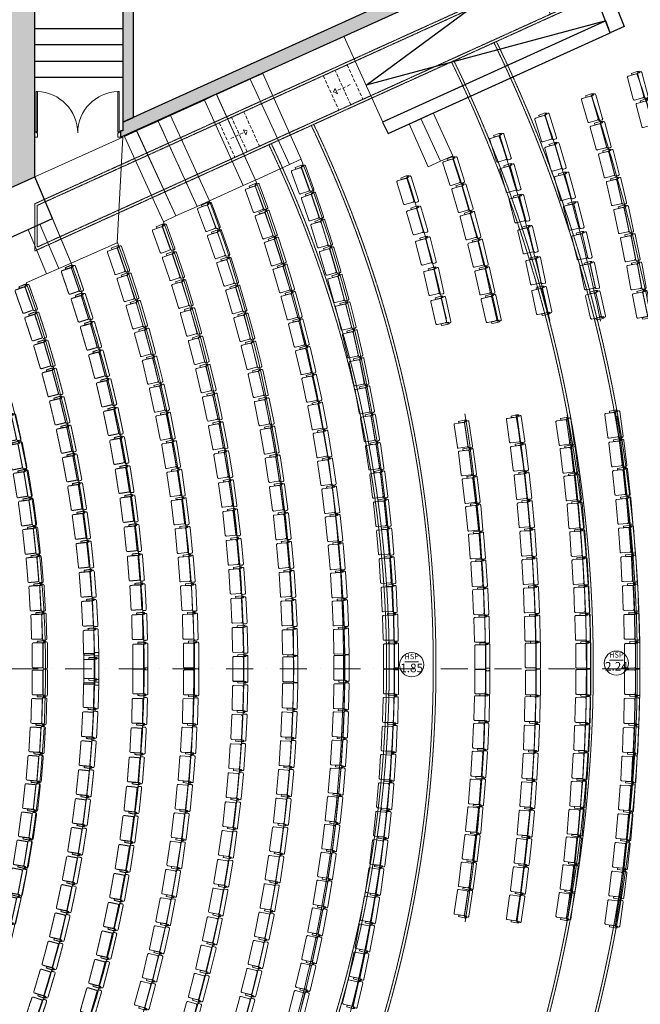
# Model space of a CAD drawing. Units: millimetres. Extents: x 15579 to 72792, y 1978 to 110591.
# Drawn here: x 39803 to 51362, y 32609 to 50950 of the extents above; entities that cross this region are included whole.
import ezdxf
from ezdxf.enums import TextEntityAlignment as Align

# ---------------------------------------------------------------- set-up
doc = ezdxf.new("R2010")
doc.units = ezdxf.units.MM
doc.linetypes.add('CACHE', pattern=[9.525, 6.35, -3.175])
doc.linetypes.add('TIRETPT', pattern=[1, 0.5, -0.25, 0, -0.25])
for name, color, linetype, lineweight in [('TnBA-1er rang', 64, 'Continuous', 20), ('TnBA-axe-salle', 253, 'TIRETPT', 5), ('TnBA-bâti', 7, 'Continuous', 25), ('TnBA-dégagements VD', 241, 'Continuous', 0), ('TnBA-Fauteuil VD', 64, 'Continuous', 0), ('TnBA-FosseProscenium VD', 11, 'Continuous', 20), ('TnBA-Gradin VD', 251, 'Continuous', 0), ('TnBA-Passerelle VD', 7, 'CACHE', 0), ('TnBA-TxT + côtes', 251, 'Continuous', 0)]:
    doc.layers.add(name, color=color, linetype=linetype, lineweight=lineweight)
doc.styles.add('CAV', font='ARIALN.TTF')
doc.styles.add('TnBA', font='bahnschrift.ttf')

# ---------------------------------------------------------------- blocks, each defined once
blk = doc.blocks.new('fauteuil acc G')
at = {"color": 0, "linetype": 'ByBlock', "lineweight": -2}
blk.add_lwpolyline([(-264, 189), (-270, 80), (-265, 42), (-265, 42), (-236, 42), (-231, 80), (-236, 189)], close=True, dxfattribs=at)
for points in [[(211, 283), (-211, 283, 0.414214), (-231, 263), (-231, 103, 0.414214), (-211, 83), (211, 83, 0.414214), (231, 103), (231, 263, 0.414214)], [(231, 80), (-231, 80, 0.414214), (-251, 60), (-251, 20, 0.414214), (-231, 0), (231, 0, 0.414214), (251, 20), (251, 60, 0.414214)]]:
    blk.add_lwpolyline(points, format="xyb", close=True, dxfattribs=at)
blk = doc.blocks.new('TnBA-HS')
at = {"layer": 'TnBA-TxT + côtes', "lineweight": 5}
blk.add_line((-0.257, 0.11), (0.257, 0.11), dxfattribs=at)
at = {"layer": 'TnBA-TxT + côtes', "lineweight": 15}
blk.add_circle((0, 0), 0.45, dxfattribs=at)
at = {"layer": 'TnBA-TxT + côtes', "style": 'CAV'}
for tag, height, p in [('LOT', 0.2, (0, 0.28)), ('MUN', 0.34, (0, -0.12))]:
    blk.add_attdef(tag, text='', height=height, dxfattribs=at).set_placement(p, align=Align.MIDDLE_CENTER)
blk = doc.blocks.new('fauteuil 2 acc')
at = {"color": 0, "linetype": 'ByBlock', "lineweight": -2}
for points in [[(-264, 189), (-270, 80), (-265, 42), (-265, 42), (-236, 42), (-231, 80), (-236, 189)], [(264, 189), (270, 80), (265, 42), (265, 42), (236, 42), (231, 80), (236, 189)]]:
    blk.add_lwpolyline(points, close=True, dxfattribs=at)
for points in [[(211, 283), (-211, 283, 0.414214), (-231, 263), (-231, 103, 0.414214), (-211, 83), (211, 83, 0.414214), (231, 103), (231, 263, 0.414214)], [(231, 80), (-231, 80, 0.414214), (-251, 60), (-251, 20, 0.414214), (-231, 0), (231, 0, 0.414214), (251, 20), (251, 60, 0.414214)]]:
    blk.add_lwpolyline(points, format="xyb", close=True, dxfattribs=at)
blk = doc.blocks.new('TnBA-VITEZ- ACCES PASS SALLE-PL')
at = {"color": 0, "linetype": 'ByBlock', "lineweight": -2}
blk.add_lwpolyline([(0, 0), (0, -879), (13978, 5464), (13669, 6203), (0, 0)], dxfattribs=at)
blk.add_lwpolyline([(47, -30), (47, -805), (13917, 5488), (13644, 6139)], close=True, dxfattribs=at)
at = {"color": 0, "linetype": 'ByBlock', "lineweight": -2, "ltscale": 10, "flags": 128}
for points in [[(10263, 3830), (9971, 4473)], [(9603, 3531), (9312, 4173), (9532, 4273), (9822, 3630)], [(10043, 3730), (9752, 4371), (9752, 4371)], [(5818, 2588), (6112, 1946), (5884, 1843), (5593, 2485), (5373, 2386), (5664, 1743)], [(3437, 1508), (3728, 865), (3956, 968), (3664, 1611), (3894, 1715), (4184, 1072)]]:
    blk.add_lwpolyline(points, dxfattribs=at)
at = {"color": 0, "linetype": 'ByBlock', "lineweight": -2, "ltscale": 10}
for points in [[(9869, 4029), (9609, 3913), (9632, 3860), (9560, 3892), (9589, 3958), (9609, 3913)], [(5875, 2219), (5615, 2104), (5638, 2051), (5566, 2082), (5595, 2148), (5615, 2104)], [(3649, 1216), (3908, 1334), (3932, 1282), (3956, 1356), (3888, 1379), (3908, 1334)]]:
    blk.add_lwpolyline(points, dxfattribs=at)
blk = doc.blocks.new('TnBA-VITEZ-PASSERELLES DE SALLE-PL')
at = {"color": 0, "linetype": 'ByBlock', "lineweight": -2}
for centre, radius, start, end in [((-11794, 33), 26680, 334.0194, 25.8532), ((-11794, 33), 26730, 334.0224, 25.8505), ((-11814, 33), 25830, 333.9859, 25.8826), ((-11814, 33), 25880, 333.989, 25.8797), ((-12365, 54), 23451, 334.3316, 25.4289), ((-12365, 54), 23501, 334.3343, 25.4267), ((-12385, 54), 22601, 334.305, 25.4464), ((-12385, 54), 22651, 334.3078, 25.4441)]:
    blk.add_arc(centre, radius, start, end, dxfattribs=at)
blk.add_blockref('TnBA-VITEZ- ACCES PASS SALLE-PL', (3664, 8665), dxfattribs=at)
blk = doc.blocks.new('TnBA-VITEZ-SIEGES 1ER')
at = {"color": 0, "linetype": 'ByBlock', "lineweight": -2, "xscale": -1}
for p, rotation in [((3357, 4511), 102.3333333333333), ((3474, 3986), 100.7916666666667), ((3578, 3459), 99.24999999999999), ((3667, 2929), 97.70833333333329), ((3742, 2396), 96.16666666666667), ((3803, 1862), 94.62499999999999), ((3849, 1327), 93.08333333333337), ((3881, 790), 91.54166666666667), ((3898, 253), 89.99999999999997)]:
    blk.add_blockref('fauteuil acc G', p, dxfattribs=dict(at, rotation=rotation))
at = {"color": 0, "linetype": 'ByBlock', "lineweight": -2}
for p, rotation in [((3898, -253), 90), ((3881, -790), 88.45833333333333), ((3849, -1327), 86.91666666666666), ((3803, -1862), 85.37499999999999), ((3742, -2396), 83.83333333333333), ((3667, -2929), 82.29166666666667), ((3578, -3459), 80.75), ((3474, -3986), 79.20833333333333), ((3357, -4511), 77.66666666666666)]:
    blk.add_blockref('fauteuil acc G', p, dxfattribs=dict(at, rotation=rotation))
blk = doc.blocks.new('TnBA-VITEZ-SIEGES 2 + 3 EME')
at = {"color": 0, "linetype": 'ByBlock', "lineweight": -2, "xscale": -1}
for p, rotation in [((4496, 7286), 109), ((3635, 6931), 109.5), ((4677, 6762), 107.5384615384615), ((3813, 6413), 108), ((4844, 6234), 106.0769230769231), ((3977, 5890), 106.5), ((4997, 5702), 104.6153846153847), ((4128, 5363), 104.9999999999999), ((5137, 5166), 103.1538461538462), ((4265, 4832), 103.4999999999999), ((5264, 4627), 101.6923076923076), ((4388, 4298), 102), ((5376, 4084), 100.2307692307692), ((4496, 3761), 100.4999999999999), ((5475, 3539), 98.76923076923082), ((4591, 3221), 98.99999999999991), ((5559, 2992), 97.30769230769224), ((4671, 2679), 97.49999999999993), ((5630, 2442), 95.84615384615385), ((4738, 2135), 95.99999999999993), ((5687, 1891), 94.38461538461532), ((4790, 1589), 94.5), ((5729, 1339), 92.92307692307685), ((4827, 1042), 92.99999999999994), ((5757, 785), 91.4615384615384), ((4851, 495), 91.49999999999994), ((5772, 232), 89.99999999999994), ((4860, -53), 89.99999999999994)]:
    blk.add_blockref('fauteuil acc G', p, dxfattribs=dict(at, rotation=rotation))
at = {"color": 0, "linetype": 'ByBlock', "lineweight": -2}
for p, rotation in [((5772, -232), 90), ((4851, -495), 88.50000000000001), ((5757, -785), 88.53846153846155), ((4827, -1042), 87), ((5729, -1339), 87.07692307692308), ((4790, -1589), 85.5), ((5687, -1891), 85.61538461538463), ((4738, -2135), 84), ((5630, -2442), 84.15384615384615), ((4671, -2679), 82.50000000000001), ((5559, -2992), 82.6923076923077), ((4591, -3221), 81), ((5475, -3539), 81.23076923076923), ((4496, -3761), 79.5), ((5376, -4084), 79.76923076923077), ((4388, -4298), 78), ((5264, -4627), 78.3076923076923), ((4265, -4832), 76.5), ((5137, -5166), 76.84615384615384), ((4128, -5363), 75.00000000000001), ((4997, -5702), 75.38461538461539), ((3977, -5890), 73.5), ((4844, -6234), 73.92307692307692), ((3813, -6413), 72.00000000000001), ((3635, -6931), 70.50000000000001), ((4677, -6762), 72.46153846153845), ((4496, -7286), 70.99999999999999)]:
    blk.add_blockref('fauteuil acc G', p, dxfattribs=dict(at, rotation=rotation))
blk = doc.blocks.new('TnBA-VITEZ-GRADINS-PL')
at = {"color": 0, "linetype": 'ByBlock', "lineweight": -2}
blk.add_line((3884, 7359), (3504, 7190), dxfattribs=at)
blk.add_lwpolyline([(10144, 10185), (9423, 11787)], dxfattribs=at)
at = {"color": 0, "linetype": 'ByBlock', "lineweight": -2, "flags": 128}
for points in [[(8406, 9396), (8626, 9496), (7909, 11090), (7678, 10984)], [(7777, 9107), (8406, 9396), (7678, 10984), (7050, 10700)], [(7548, 9007), (6823, 10596), (7049, 10704), (7777, 9107)], [(6192, 10310), (6823, 10596), (7548, 9007), (6919, 8717)], [(11222, 9456), (10854, 10252), (11086, 10357), (11452, 9556)], [(5561, 10025), (5964, 10206), (6689, 8617), (6290, 8438)], [(4343, 7559), (3664, 9166), (5301, 9905), (5201, 7938)], [(5334, 9920), (6060, 8328), (6290, 8438), (5562, 10024)], [(3884, 7359), (3542, 8184), (3761, 8283), (4113, 7459)], [(4113, 7459), (4343, 7559), (3993, 8388), (3761, 8283)]]:
    blk.add_lwpolyline(points, close=True, dxfattribs=at)
for points in [[(16109, 6448, 0.034853), (14886, 11073)], [(15159, 6462, 0.032939), (14028, 10694)], [(14201, 6477, 0.030707), (13169, 10315)], [(13254, 6491, 0.028711), (12310, 9935)], [(12290, 6506, 0.026234), (11447, 9554)], [(8567, -9425, 0.18669), (8628, 9492, 0.178409)], [(11330, 6520, 0.023464), (10593, 9176)], [(7721, -9039, 0.183554), (7777, 9107, 0.178409)], [(6883, -8656, 0.182453), (6920, 8714, 0.178409)], [(6035, -8272, 0.181978), (6060, 8328, 0.178409)], [(5183, -7889, 0.181216), (5206, 7946, 0.178409)], [(4343, -7517, 0.180136), (4343, 7559, 0.178409)], [(3482, -7143, 0.1785), (3504, 7190, -1.888544)], [(11680, -4712, 0.081058), (11675, 4754, 0.081058)], [(12628, -4707, 0.078786), (12625, 4739, 0.078786)], [(13579, -4702, 0.076165), (13577, 4725, 0.076165)], [(14511, -4697, 0.073006), (14510, 4710, 0.073006)]]:
    blk.add_lwpolyline(points, format="xyb", dxfattribs=at)
blk.add_lwpolyline([(5964, 10206), (6192, 10310), (6919, 8717), (6689, 8617, -0.000573)], format="xyb", close=True, dxfattribs=at)
blk.add_lwpolyline([(10992, 9356), (10634, 10152), (10854, 10252), (11222, 9456), (10992, 9356)], dxfattribs=at)
blk = doc.blocks.new('DP150E10')
at = {"layer": 'TnBA-dégagements VD'}
for p, q in [((0.03, 0.85), (0.05, 0.85)), ((0.03, 0.85), (0.03, 0.1)), ((0.05, 0.1), (0.05, 0.85)), ((1.55, 0.1), (1.55, 0.85)), ((1.57, 0.85), (1.55, 0.85)), ((1.57, 0.85), (1.57, 0.1)), ((0, 0), (0, 0.1)), ((0, 0.1), (0.03, 0.1)), ((0.05, 0), (0, 0)), ((0.03, 0.1), (0.05, 0.1)), ((0.03, 0.1), (0.03, 0.08)), ((0.03, 0.08), (0.05, 0.08)), ((0.05, 0.08), (0.05, 0)), ((1.57, 0.1), (1.55, 0.1)), ((1.55, 0.08), (1.55, 0)), ((1.57, 0.08), (1.55, 0.08)), ((1.55, 0), (1.6, 0)), ((1.6, 0.1), (1.57, 0.1)), ((1.57, 0.1), (1.57, 0.08)), ((1.6, 0), (1.6, 0.1))]:
    blk.add_line(p, q, dxfattribs=at)
for centre, start, end in [((0.03, 0.08), 0, 88.5121), ((1.57, 0.08), 91.4879, 180)]:
    blk.add_arc(centre, 0.77, start, end, dxfattribs=at)
blk = doc.blocks.new('TnBA-VITEZ-BATI-PL')
at = {"layer": 'TnBA-bâti'}
h = blk.add_hatch(color=254, dxfattribs=at)
h.paths.add_polyline_path([(5340, 10179), (5340, 10019), (5302, 10019), (5302, 9999), (5302, 9899), (18221, 15745), (18220, 15744, 0.00244), (18125, 15821), (18001, 15920), (16503, 15242), (16503, 16954), (16393, 17033), (16393, 15193), (14136, 14173), (13577, 14173), (13577, 18686), (13377, 18785), (13377, 15151), (7377, 12385), (5540, 12385), (5540, 12286), (7397, 12286), (13377, 15051), (13377, 13823), (5540, 10269)])
h.paths.add_polyline_path([(16393, 17033), (16503, 16954), (17012, 16589), (17059, 16646), (17056, 16648), (17139, 16749), (17141, 16746), (17151, 16759, 0.01833), (15918, 17622), (15494, 17897), (15374, 17697), (16233, 17148)])
h.paths.add_polyline_path([(13377, 18785), (13577, 18686), (14635, 18136), (14657, 18176), (14653, 18178), (14716, 18292), (14720, 18290), (14745, 18336), (14346, 18551, 0.020878), (12708, 19345, 0.035856), (10137, 20248, -0.000873), (9683, 20373), (9633, 20133), (10592, 19854, -0.022189), (11530, 19534, -0.006336)])
h.paths.add_polyline_path([(3473, 20034), (3683, 20034), (3683, 20782), (4242, 20762, -0.027357), (8166, 20453), (8192, 20562), (8186, 20563), (8213, 20679), (8216, 20690), (8222, 20688), (8225, 20702), (7472, 20777, 0.006743), (5200, 20972, 0.016299), (3683, 21032, 0.003422), (2954, 21032), (2954, 21142), (2947, 21142), (2947, 21162), (2954, 21162), (2864, 21162), (2864, 20233), (2804, 20233), (2804, 20034), (3054, 20034)])
blk.add_hatch(color=254, dxfattribs=at).paths.add_polyline_path([(5540, 12286), (5540, 12385), (5540, 13094), (3473, 13094), (3473, 20034), (3054, 20034), (3054, 17138), (3054, 17038), (3054, 16439), (3054, 16150), (3054, 15870), (3054, 15600), (3054, 15311), (3054, 15031), (3054, 14752), (3054, 14472), (3054, 12266), (-800, 12266), (-800, 12265), (-800, 12165), (-850, 12165), (-850, 12005), (-390, 12005), (602, 12006), (602, 12006), (857, 12006), (1107, 12006), (1356, 12006), (1606, 12006), (1855, 12006), (2105, 12006), (2105, 12006), (2874, 12006), (2874, 10219), (2105, 10219), (1855, 10219), (1606, 10219), (1356, 10219), (1107, 10219), (560, 10219), (560, 10149), (560, 10019), (2874, 10019), (2874, 8791), (3702, 9161), (3702, 9899), (3702, 9999), (3702, 12286), (3473, 12286), (3473, 12895), (5340, 12895), (5340, 10179), (5540, 10269)])
at = {"color": 0, "linetype": 'ByBlock', "lineweight": -2, "transparency": 16777216}
for p, q in [((5302, 9899), (18221, 15745)), ((13377, 13823), (5340, 10179)), ((5540, 10269), (5540, 13094)), ((5340, 12895), (5340, 10179)), ((3702, 9161), (3702, 12286)), ((5340, 10179), (5540, 10269)), ((5340, 10179), (5340, 10019)), ((5340, 10019), (5302, 10019)), ((5302, 10019), (5302, 9899)), ((2874, 8791), (3702, 9161))]:
    blk.add_line(p, q, dxfattribs=at)
at = {"color": 0, "linetype": 'ByBlock', "lineweight": -2, "transparency": 16777216, "flags": 128}
blk.add_lwpolyline([(14422, 11846), (13700, 13694), (13948, 13806), (14679, 11963), (14422, 11846)], close=True, dxfattribs=at)
for points in [[(14337, 12064), (9873, 10868), (13700, 13694)], [(3702, 11926), (5340, 11926)], [(3702, 11627), (5340, 11627)], [(3702, 11317), (5340, 11317)], [(3702, 11018), (5340, 11018)], [(3702, -9171), (4040, -8353), (0, -6557), (0, 6557), (4031, 8382), (3702, 9161)]]:
    blk.add_lwpolyline(points, dxfattribs=at)
at = {"color": 0, "linetype": 'ByBlock', "lineweight": -2, "transparency": 16777216}
blk.add_lwpolyline([(10182, 10179), (10282, 9969), (14422, 11846), (14337, 12064), (10182, 10179)], dxfattribs=at)
at = {"color": 0, "linetype": 'ByBlock', "lineweight": -2, "transparency": 16777216, "xscale": 1000, "yscale": 1000, "zscale": 1000}
blk.add_blockref('DP150E10', (3702, 9899), dxfattribs=at)
at = {"layer": 'TnBA-Gradin VD', "transparency": 16777216}
blk.add_blockref('TnBA-VITEZ-GRADINS-PL', (39, -6), dxfattribs=at)
blk = doc.blocks.new('TnBA-VITEZ-PROSC CLASS-PL')
at = {"color": 0, "linetype": 'ByBlock', "lineweight": -2}
blk.add_lwpolyline([(38762, 31265), (36381, 32333), (36381, 45401), (38740, 46473, -0.196611)], format="xyb", close=True, dxfattribs=at)

msp = doc.modelspace()

# ---------------------------------------------------------------- linework, layer by layer
at = {"layer": 'TnBA-axe-salle', "ltscale": 1000}
msp.add_line((69151, 38856), (17511, 38856), dxfattribs=at)

# ---------------------------------------------------------------- block references
at = {"layer": 'TnBA-1er rang', "linetype": 'CACHE', "lineweight": 0}
msp.add_blockref('TnBA-VITEZ-SIEGES 1ER', (36420, 38856), dxfattribs=at)
at = {"layer": 'TnBA-bâti'}
msp.add_blockref('TnBA-VITEZ-BATI-PL', (36381, 38862), dxfattribs=at)
at = {"layer": 'TnBA-Fauteuil VD', "xscale": -1}
for name, p, rotation in [('fauteuil acc G', (51449, 49745), 105.2911380024157), ('fauteuil acc G', (50597, 49331), 105.90721900852), ('fauteuil acc G', (51610, 49232), 104.3536380024156), ('fauteuil acc G', (49731, 48974), 107.4216735595028), ('fauteuil acc G', (50758, 48814), 104.9357904370915), ('fauteuil acc G', (48890, 48598), 107.4216735595028), ('fauteuil acc G', (49916, 48425), 106.3550068928361), ('fauteuil acc G', (48020, 48163), 107.4216735595028), ('fauteuil acc G', (50910, 48294), 103.9643618656629), ('fauteuil acc G', (45204, 48010), 109.8), ('fauteuil acc G', (49076, 48028), 106.0216735595029), ('fauteuil acc G', (47161, 47805), 107.4216735595028), ('fauteuil acc G', (50092, 47873), 105.2883402261695), ('fauteuil acc G', (44345, 47669), 110.3), ('fauteuil acc G', (48183, 47654), 106.1216735595028), ('fauteuil acc G', (51053, 47771), 102.9929332942342), ('fauteuil acc G', (45386, 47506), 108.635294117647), ('fauteuil acc G', (49248, 47453), 104.6216735595028), ('fauteuil acc G', (43456, 47314), 110.3), ('fauteuil acc G', (50257, 47318), 104.2216735595029), ('fauteuil acc G', (51187, 47246), 102.0215047228057), ('fauteuil acc G', (44525, 47170), 109.1058823529412), ('fauteuil acc G', (47340, 47239), 105.9216735595028), ('fauteuil acc G', (48335, 47140), 104.8216735595029), ('fauteuil acc G', (42614, 46911), 110), ('fauteuil acc G', (45558, 46998), 107.4705882352941), ('fauteuil acc G', (49406, 46874), 103.2216735595028), ('fauteuil acc G', (43639, 46803), 109.0312499999998), ('fauteuil acc G', (50411, 46759), 103.1550068928362), ('fauteuil acc G', (51312, 46719), 101.0500761513772), ('fauteuil acc G', (44694, 46667), 107.9117647058824), ('fauteuil acc G', (47503, 46669), 104.4216735595028), ('fauteuil acc G', (48475, 46624), 103.5216735595029), ('fauteuil acc G', (41773, 46508), 108.9999999999999), ('fauteuil acc G', (42797, 46394), 108.6666666666666), ('fauteuil acc G', (45719, 46486), 106.3058823529412), ('fauteuil acc G', (43810, 46289), 107.7625), ('fauteuil acc G', (44853, 46160), 106.7176470588236), ('fauteuil acc G', (49549, 46292), 101.8216735595029), ('fauteuil acc G', (50556, 46198), 102.0883402261695), ('fauteuil acc G', (51428, 46190), 100.0786475799486), ('fauteuil acc G', (41951, 45998), 107.6428571428571), ('fauteuil acc G', (45870, 45971), 105.1411764705882), ('fauteuil acc G', (47652, 46095), 102.9216735595028), ('fauteuil acc G', (48604, 46104), 102.2216735595028), ('fauteuil acc G', (42967, 45873), 107.3333333333334), ('fauteuil acc G', (43971, 45770), 106.4937499999999), ('fauteuil acc G', (45001, 45650), 105.5235294117647), ('fauteuil 2 acc', (48722, 45591), 102.8597617061914), ('fauteuil 2 acc', (49662, 45739), 102.4642525032214), ('fauteuil 2 acc', (50665, 45658), 102.8597617061914), ('fauteuil 2 acc', (51534, 45666), 101.3453071552084), ('fauteuil acc G', (42117, 45484), 106.2857142857142), ('fauteuil acc G', (46011, 45454), 103.9764705882353), ('fauteuil 2 acc', (47784, 45554), 102.8597617061914), ('fauteuil acc G', (43126, 45348), 106), ('fauteuil acc G', (44119, 45249), 105.225), ('fauteuil acc G', (45138, 45138), 104.3294117647058), ('fauteuil acc G', (42271, 44967), 104.9285714285715), ('fauteuil acc G', (46141, 44933), 102.8117647058823), ('fauteuil acc G', (43272, 44819), 104.6666666666666), ('fauteuil acc G', (44256, 44724), 103.95625), ('fauteuil acc G', (45265, 44623), 103.135294117647), ('fauteuil acc G', (42412, 44445), 103.5714285714286), ('fauteuil acc G', (46260, 44410), 101.6470588235294), ('fauteuil acc G', (43406, 44287), 103.3333333333333), ('fauteuil acc G', (44382, 44196), 102.6874999999999), ('fauteuil acc G', (45380, 44105), 101.9411764705882), ('fauteuil acc G', (42542, 43921), 102.2142857142857), ('fauteuil acc G', (46368, 43885), 100.4823529411765), ('fauteuil acc G', (43528, 43753), 102), ('fauteuil acc G', (44495, 43665), 101.41875), ('fauteuil acc G', (45486, 43585), 100.7470588235294), ('fauteuil acc G', (42658, 43394), 100.8571428571429), ('fauteuil acc G', (51009, 43420), 97.59999999999995), ('fauteuil acc G', (43637, 43215), 100.6666666666667), ('fauteuil acc G', (46466, 43358), 99.31764705882344), ('fauteuil acc G', (48203, 43235), 98.49999999999994), ('fauteuil acc G', (49178, 43331), 97.99999999999994), ('fauteuil acc G', (50099, 43285), 97.99999999999994), ('fauteuil acc G', (44597, 43133), 100.1500000000001), ('fauteuil acc G', (45580, 43062), 99.55294117647058), ('fauteuil acc G', (42762, 42864), 99.50000000000003), ('fauteuil acc G', (51083, 42883), 96.64999999999998), ('fauteuil acc G', (43733, 42675), 99.3333333333333), ('fauteuil acc G', (46554, 42829), 98.15294117647053), ('fauteuil acc G', (48281, 42717), 97.43749999999999), ('fauteuil acc G', (49251, 42802), 96.99999999999994), ('fauteuil acc G', (50174, 42765), 96.99999999999994), ('fauteuil acc G', (44687, 42598), 98.88124999999995), ('fauteuil acc G', (45663, 42538), 98.35882352941175), ('fauteuil acc G', (42854, 42332), 98.14285714285717), ('fauteuil acc G', (46630, 42298), 96.98823529411759), ('fauteuil acc G', (51149, 42346), 95.69999999999999), ('fauteuil acc G', (43817, 42133), 97.99999999999994), ('fauteuil acc G', (48351, 42198), 96.37499999999993), ('fauteuil acc G', (49315, 42272), 95.99999999999996), ('fauteuil acc G', (50240, 42244), 95.99999999999996), ('fauteuil acc G', (44766, 42061), 97.61250000000001), ('fauteuil acc G', (45735, 42013), 97.16470588235296), ('fauteuil acc G', (42933, 41798), 96.78571428571423), ('fauteuil acc G', (46696, 41765), 95.82352941176467), ('fauteuil acc G', (49369, 41741), 94.99999999999994), ('fauteuil acc G', (51205, 41807), 94.75), ('fauteuil acc G', (43889, 41589), 96.66666666666667), ('fauteuil acc G', (48410, 41678), 95.31249999999996), ('fauteuil acc G', (50297, 41722), 94.99999999999994), ('fauteuil acc G', (44832, 41522), 96.34374999999999), ('fauteuil acc G', (45797, 41485), 95.97058823529414), ('fauteuil acc G', (42999, 41262), 95.4285714285714), ('fauteuil acc G', (46750, 41232), 94.65882352941173), ('fauteuil acc G', (49414, 41208), 93.99999999999996), ('fauteuil acc G', (50344, 41199), 93.99999999999996), ('fauteuil acc G', (51253, 41267), 93.79999999999993), ('fauteuil acc G', (43947, 41044), 95.33333333333331), ('fauteuil acc G', (48460, 41158), 94.25), ('fauteuil acc G', (44886, 40983), 95.07499999999996), ('fauteuil acc G', (45847, 40957), 94.77647058823527), ('fauteuil acc G', (43053, 40725), 94.07142857142853), ('fauteuil acc G', (46794, 40697), 93.49411764705881), ('fauteuil acc G', (48500, 40636), 93.18749999999996), ('fauteuil acc G', (49449, 40675), 92.99999999999997), ('fauteuil acc G', (50383, 40675), 92.99999999999997), ('fauteuil acc G', (51291, 40726), 92.84999999999994), ('fauteuil acc G', (43993, 40498), 93.99999999999996), ('fauteuil acc G', (44929, 40442), 93.80624999999995), ('fauteuil acc G', (45887, 40428), 93.58235294117647), ('fauteuil acc G', (43093, 40186), 92.71428571428568), ('fauteuil acc G', (46827, 40162), 92.32941176470588), ('fauteuil acc G', (48530, 40113), 92.12499999999999), ('fauteuil acc G', (49476, 40142), 91.99999999999996), ('fauteuil acc G', (50412, 40150), 91.99999999999996), ('fauteuil acc G', (51321, 40185), 91.89999999999996), ('fauteuil acc G', (44026, 39950), 92.66666666666661), ('fauteuil acc G', (44959, 39900), 92.53749999999992), ('fauteuil acc G', (45915, 39898), 92.38823529411759), ('fauteuil acc G', (43122, 39647), 91.35714285714282), ('fauteuil acc G', (46850, 39626), 91.16470588235289), ('fauteuil acc G', (48551, 39590), 91.06249999999996), ('fauteuil acc G', (49493, 39608), 90.99999999999999), ('fauteuil acc G', (50432, 39625), 90.99999999999999), ('fauteuil acc G', (51341, 39644), 90.94999999999996), ('fauteuil acc G', (44047, 39402), 91.33333333333333), ('fauteuil acc G', (44978, 39358), 91.26874999999998), ('fauteuil acc G', (45932, 39368), 91.19411764705877), ('fauteuil acc G', (43137, 39107), 89.99999999999997), ('fauteuil acc G', (46861, 39090), 89.99999999999997), ('fauteuil acc G', (48562, 39074), 89.99999999999997), ('fauteuil acc G', (49503, 39108), 89.99999999999997), ('fauteuil acc G', (50443, 39100), 89.99999999999997), ('fauteuil acc G', (51353, 39102), 89.99999999999997), ('fauteuil acc G', (44055, 38854), 89.99999999999997), ('fauteuil acc G', (44984, 38850), 89.99999999999997)]:
    msp.add_blockref(name, p, dxfattribs=dict(at, rotation=rotation))
at = {"layer": 'TnBA-Fauteuil VD', "linetype": 'CACHE', "lineweight": 0}
msp.add_blockref('TnBA-VITEZ-SIEGES 2 + 3 EME', (36420, 38856), dxfattribs=at)
at = {"layer": 'TnBA-Fauteuil VD'}
for p, rotation in [((41279, 38910), 90), ((44055, 38859), 90), ((45938, 38876), 90), ((43137, 38606), 90), ((46861, 38623), 90), ((48562, 38622), 90), ((49504, 38604), 90), ((50443, 38613), 90), ((51353, 38611), 90), ((44047, 38311), 88.66666666666666), ((44978, 38355), 88.73125), ((45932, 38345), 88.80588235294117), ((46850, 38087), 88.83529411764705), ((48551, 38122), 88.9375), ((49493, 38105), 89), ((50432, 38088), 89), ((43122, 38066), 88.64285714285714), ((51341, 38069), 89.05), ((44026, 37763), 87.33333333333334), ((44959, 37812), 87.4625), ((45915, 37815), 87.61176470588236), ((43093, 37527), 87.28571428571429), ((46827, 37551), 87.67058823529412), ((48530, 37599), 87.87500000000001), ((49476, 37571), 87.99999999999999), ((50412, 37563), 87.99999999999999), ((51321, 37528), 88.10000000000001), ((43993, 37215), 86), ((44929, 37271), 86.19375000000001), ((45887, 37285), 86.41764705882353), ((43053, 36988), 85.92857142857143), ((46794, 37016), 86.50588235294117), ((48500, 37077), 86.81249999999999), ((49449, 37037), 87), ((50383, 37038), 87), ((51291, 36987), 87.15), ((43947, 36669), 84.66666666666666), ((44886, 36730), 84.925), ((45847, 36756), 85.22352941176472), ((42999, 36451), 84.57142857142857), ((46750, 36481), 85.34117647058822), ((48460, 36555), 85.74999999999999), ((49414, 36504), 86), ((50344, 36514), 86), ((51253, 36446), 86.2), ((45797, 36227), 84.02941176470587), ((43889, 36123), 83.33333333333333), ((44832, 36190), 83.65625), ((42933, 35915), 83.21428571428571), ((46696, 35947), 84.1764705882353), ((48410, 36034), 84.6875), ((49369, 35972), 85), ((50297, 35991), 85), ((51205, 35906), 85.25000000000001), ((45735, 35700), 82.83529411764707), ((43817, 35580), 82), ((44766, 35652), 82.3875), ((48351, 35514), 83.625), ((42854, 35381), 81.85714285714286), ((46630, 35415), 83.01176470588234), ((49315, 35441), 84), ((50240, 35469), 84), ((51149, 35367), 84.3), ((44687, 35115), 81.11874999999999), ((45663, 35175), 81.64117647058823), ((43733, 35038), 80.66666666666667), ((48281, 34996), 82.5625), ((50174, 34947), 83.00000000000001), ((42762, 34849), 80.50000000000001), ((46554, 34884), 81.84705882352942), ((49251, 34910), 83.00000000000001), ((51083, 34829), 83.35000000000001), ((44597, 34580), 79.85), ((45580, 34650), 80.44705882352942), ((43637, 34498), 79.33333333333333), ((48203, 34478), 81.5), ((49178, 34381), 82), ((50099, 34427), 82), ((42658, 34319), 79.14285714285715), ((46466, 34355), 80.68235294117646), ((51009, 34292), 82.39999999999999), ((44495, 34047), 78.58125000000001), ((45486, 34128), 79.25294117647059), ((43528, 33960), 78), ((46368, 33828), 79.51764705882353), ((42542, 33792), 77.78571428571428), ((44382, 33517), 77.3125), ((45380, 33608), 78.05882352941177), ((42412, 33267), 76.42857142857143), ((43406, 33425), 76.66666666666667), ((46260, 33302), 78.35294117647058), ((45265, 33090), 76.86470588235295), ((43272, 32893), 75.33333333333333), ((44256, 32989), 76.04375), ((42271, 32746), 75.07142857142857), ((46141, 32779), 77.18823529411765), ((45138, 32575), 75.67058823529412), ((43126, 32365), 74), ((44119, 32464), 74.77499999999999)]:
    msp.add_blockref('fauteuil acc G', p, dxfattribs=dict(at, rotation=rotation))
at = {"layer": 'TnBA-FosseProscenium VD'}
msp.add_blockref('TnBA-VITEZ-PROSC CLASS-PL', (39, 0), dxfattribs=at)
at = {"layer": 'TnBA-Passerelle VD'}
msp.add_blockref('TnBA-VITEZ-PASSERELLES DE SALLE-PL', (36420, 38856), dxfattribs=at)
at = {"layer": 'TnBA-TxT + côtes'}
ref = msp.add_blockref('TnBA-HS', (47104, 38935), dxfattribs=dict(at, xscale=500, yscale=500, zscale=500))
ref.add_attrib('LOT', 'HSP', dxfattribs={"height": 100, "style": 'TnBA'}).set_placement((47104, 39075), align=Align.MIDDLE)
ref.add_attrib('MUN', '1.85', dxfattribs={"layer": '0', "height": 160, "style": 'TnBA'}).set_placement((47104, 38875), align=Align.MIDDLE_CENTER)
ref = msp.add_blockref('TnBA-HS', (50916, 38965), dxfattribs=dict(at, xscale=500, yscale=500, zscale=500))
ref.add_attrib('LOT', 'HSP', dxfattribs={"height": 100, "style": 'TnBA'}).set_placement((50916, 39105), align=Align.MIDDLE)
ref.add_attrib('MUN', '2.24', dxfattribs={"layer": '0', "height": 160, "style": 'TnBA'}).set_placement((50916, 38905), align=Align.MIDDLE_CENTER)

doc.saveas('drawing.dxf')
